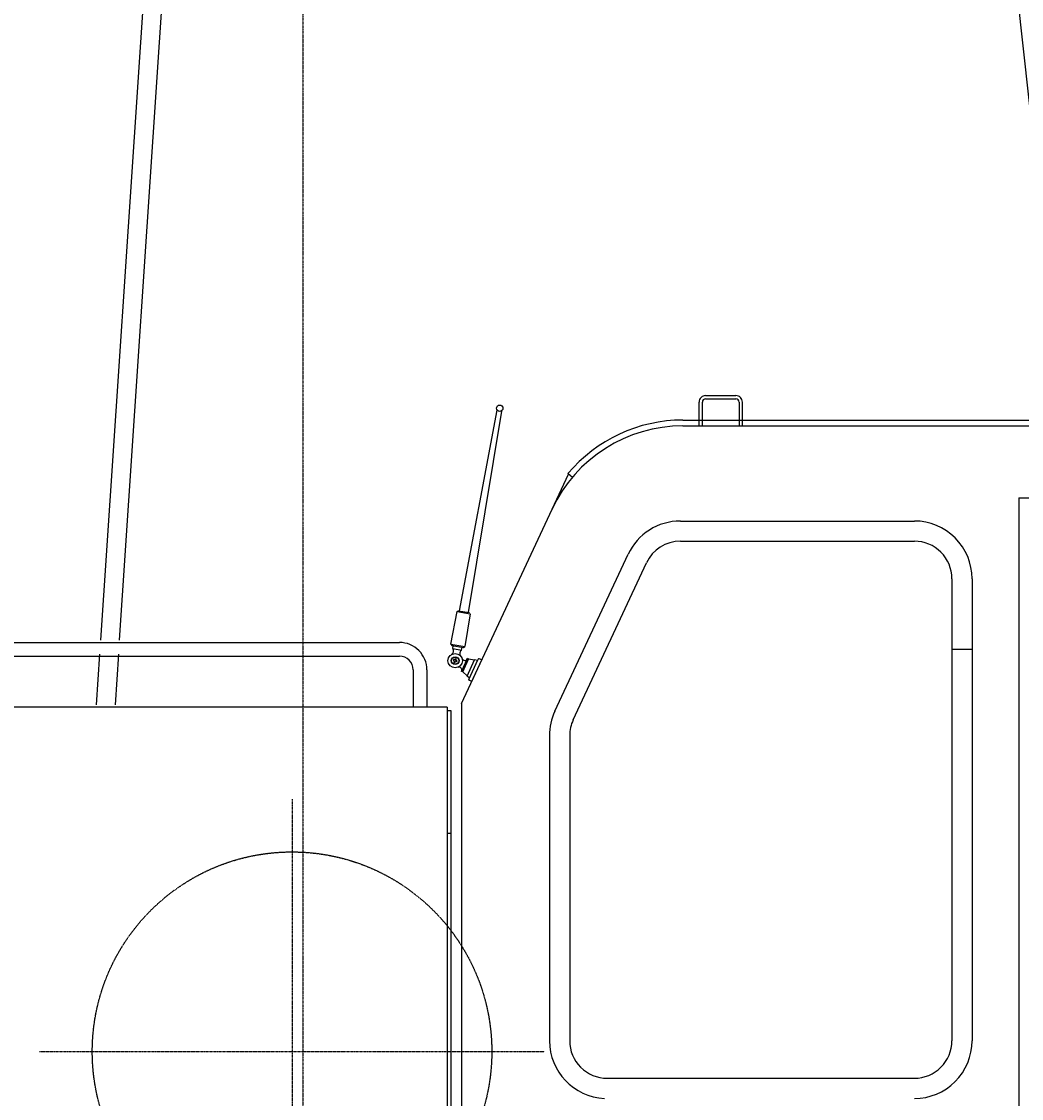
# Model space of a CAD drawing. Units: millimetres. Extents: x -68828 to 235225, y 91914 to 196929.
# Drawn here: x 206122 to 207509, y 97937 to 99431 of the extents above; entities that cross this region are included whole.
import ezdxf

# ---------------------------------------------------------------- set-up
doc = ezdxf.new("R2010")
doc.units = ezdxf.units.MM
doc.linetypes.add('CENTER', pattern=[2, 1.25, -0.25, 0.25, -0.25])
doc.linetypes.add('DASHED', pattern=[0.75, 0.5, -0.25])
doc.dimstyles.get("Standard").update_dxf_attribs({"dimtxt": 0.18, "dimasz": 0.18, "dimexe": 0.18, "dimexo": 0.0625, "dimgap": 0.09, "dimtad": 0, "dimtih": 1, "dimtoh": 1, "dimdec": 4, "dimzin": 0, "dimdsep": 46, "dimtxsty": 'Standard', "dimcen": 0.09, "dimadec": 0, "dimazin": 0, "dimtfac": 1, "dimtdec": 4, "dimtofl": 0, "dimtmove": 0, "dimatfit": 3, "dimfxl": 1, "dimtolj": 1, "dimtzin": 0, "dimarcsym": 0})

# ---------------------------------------------------------------- blocks, each defined once
blk = doc.blocks.new('*D250')
at = {"color": 0, "linetype": 'Continuous', "lineweight": -2, "transparency": 16777216}
for p, q in [((201612.3, 98760.1), (201612.3, 101085.1)), ((206512.1, 101085), (201612.4, 101085)), ((206512.2, 99590.5), (206512.2, 101085.1))]:
    blk.add_line(p, q, dxfattribs=at)
at = {"color": 0, "linetype": 'Continuous', "transparency": 16777216}
for points in [[(201612.4, 101085), (201612.4, 101084.9), (201612.3, 101085)], [(206512.1, 101085), (206512.1, 101084.9), (206512.2, 101085)]]:
    blk.add_solid(points, dxfattribs=at)
at = {"layer": 'DEFPOINTS', "color": 0, "linetype": 'Continuous', "transparency": 16777216}
for p in [(201612.3, 101085), (206512.2, 99590.5), (201612.3, 98760)]:
    blk.add_point(p, dxfattribs=at)
at = {"color": 0, "linetype": 'Continuous', "transparency": 16777216, "insert": (204062.3, 101085.1), "char_height": 0.18, "attachment_point": 5}
blk.add_mtext('\\A1;4899.9747', dxfattribs=at)
blk = doc.blocks.new('*D251')
at = {"color": 0, "linetype": 'Continuous', "lineweight": -2, "transparency": 16777216}
for p, q in [((206512.4, 101085), (207862.1, 101085)), ((207862.2, 97687.1), (207862.2, 101085.1))]:
    blk.add_line(p, q, dxfattribs=at)
at = {"color": 0, "linetype": 'Continuous', "transparency": 16777216}
for points in [[(206512.4, 101085), (206512.4, 101084.9), (206512.2, 101085)], [(207862.1, 101085), (207862.1, 101084.9), (207862.2, 101085)]]:
    blk.add_solid(points, dxfattribs=at)
at = {"layer": 'DEFPOINTS', "color": 0, "linetype": 'Continuous', "transparency": 16777216}
for p in [(207862.2, 101085), (206512.2, 99590.5), (207862.2, 97687)]:
    blk.add_point(p, dxfattribs=at)
at = {"color": 0, "linetype": 'Continuous', "transparency": 16777216, "insert": (207187.2, 101085.1), "char_height": 0.18, "attachment_point": 5}
blk.add_mtext('\\A1;1350.0015', dxfattribs=at)

msp = doc.modelspace()

# ---------------------------------------------------------------- linework, layer by layer
at = {"color": 7, "linetype": 'Continuous'}
for p, q in [((207568.61144, 98871.39569), (206932.10012, 104707.09321)), ((206462.21609, 101634.93817), (206257.71928, 98572.5485)), ((206424.19562, 101455.79323), (206231.66148, 98572.54748)), ((207070.73731, 98912.04795), (207112.73712, 98912.04795)), ((207070.73731, 98912.04795), (207112.73712, 98912.04795)), ((207070.73731, 98907.54722), (207112.73712, 98907.54722)), ((206729.28661, 98613.34622), (206781.65495, 98891.62586)), ((207061.73767, 98870.04722), (207061.73767, 98903.04746)), ((207066.23749, 98870.04722), (207066.23749, 98903.04746)), ((207117.23785, 98903.04746), (207117.23785, 98870.04722)), ((207121.73766, 98870.04722), (207121.73766, 98903.04746)), ((206787.56416, 98890.58458), (206741.5969, 98611.17527)), ((207039.18, 98878.0471), (207539.46157, 98878.0471)), ((207039.18, 98870.04722), (207539.23727, 98870.04722)), ((206857.91806, 98754.57088), (206880.56624, 98803.14024)), ((206885.97074, 98798.6049), (206879.84241, 98803.74722)), ((207505.23733, 98770.04785), (207505.23733, 97205.04759)), ((207505.23733, 98770.04785), (208405.11629, 98770.04785)), ((206732.23784, 98485.04793), (206857.918, 98754.57059)), ((207035.79072, 98738.04749), (207360.23705, 98738.04749)), ((207035.79072, 98710.04786), (207360.23705, 98710.04786)), ((206861.73323, 98474.07511), (206963.28627, 98691.85716)), ((206887.10943, 98462.24165), (206988.66249, 98680.02356)), ((207412.23716, 98658.04774), (207412.23716, 98017.04784)), ((207440.23765, 98658.04774), (207440.23765, 98017.04784)), ((206717.46552, 98567.21647), (206726.00804, 98612.41978)), ((206726.00787, 98612.41962), (206744.36121, 98609.18343)), ((206726.00809, 98612.41971), (206727.74261, 98613.61848)), ((206727.74257, 98613.61891), (206743.14131, 98610.9037)), ((206744.36139, 98609.18397), (206736.92829, 98563.78504)), ((205893.23858, 98569.54897), (206646.23835, 98569.54897)), ((206717.46511, 98567.21636), (206718.67863, 98565.4605)), ((206717.4656, 98567.21648), (206736.92838, 98563.78467)), ((206718.67916, 98565.46027), (206735.18734, 98562.54943)), ((206720.0344, 98561.1596), (206720.72899, 98565.09883)), ((206732.44292, 98558.97164), (206733.13751, 98562.91087)), ((206735.18757, 98562.54989), (206736.92819, 98563.78464)), ((205893.23858, 98550.54873), (206646.23835, 98550.54873)), ((206230.39268, 98553.54683), (206225.68491, 98483.04689)), ((206256.45048, 98553.54785), (206251.74264, 98483.04677)), ((206720.0344, 98561.1596), (206732.44292, 98558.97164)), ((207412.23716, 98560.04788), (207440.23765, 98560.04788)), ((206722.46333, 98543.94619), (206720.89571, 98544.67718)), ((206723.09752, 98545.3062), (206721.5299, 98546.03719)), ((206721.73247, 98542.37885), (206722.46333, 98543.94619)), ((206723.09204, 98541.74487), (206723.8229, 98543.31221)), ((206723.09752, 98545.3062), (206723.82838, 98546.87354)), ((206725.39069, 98542.58114), (206723.8229, 98543.31221)), ((206724.45709, 98544.67222), (206725.18795, 98546.23956)), ((206726.02487, 98543.94115), (206724.45709, 98544.67222)), ((206732.23065, 98529.51724), (206740.42904, 98547.09875)), ((206733.86194, 98528.75656), (206742.06033, 98546.33807)), ((206739.96872, 98522.92285), (206750.45458, 98545.40983)), ((206742.06033, 98546.33807), (206740.42904, 98547.09875)), ((206750.23575, 98544.94087), (206742.06069, 98546.33903)), ((206742.28611, 98518.42785), (206755.38754, 98546.52394)), ((206746.39508, 98515.4087), (206760.34153, 98545.31696)), ((206754.54246, 98544.71144), (206750.45493, 98545.41052)), ((206760.34153, 98545.31696), (206756.71636, 98547.00741)), ((206665.23859, 98531.54849), (206665.23859, 98480.55362)), ((206684.23883, 98531.54849), (206684.23883, 98479.94937)), ((206733.86194, 98528.75656), (206732.23065, 98529.51724)), ((206740.18775, 98523.39266), (206733.86196, 98528.75632)), ((206743.13181, 98520.24101), (206739.96885, 98522.9229)), ((206746.39508, 98515.4087), (206742.76991, 98517.09915)), ((206712.23871, 98480.05008), (205827.23823, 98480.05008)), ((206712.23871, 98480.05008), (206712.23871, 97202.34947)), ((206712.76056, 98475.04825), (206717.23749, 98475.04825)), ((206717.23749, 98475.04825), (206717.23749, 98305.05011)), ((206732.23763, 98485.04789), (206732.23763, 97205.04759)), ((206854.23803, 98440.26579), (206854.23803, 98017.04784)), ((206882.23759, 98440.26579), (206882.23759, 98017.04784)), ((206713.41668, 98305.05011), (206717.23749, 98305.05011)), ((206717.23749, 98305.05011), (206717.23749, 97315.04781)), ((206934.23771, 97965.04772), (207360.23705, 97965.04772))]:
    msp.add_line(p, q, dxfattribs=at)
at = {"color": 7, "linetype": 'CENTER'}
for p, q in [((206512.23874, 99590.46855), (206512.23874, 96448.72372)), ((206497.23668, 98352.0498), (206497.23668, 97652.05031)), ((206147.23636, 98002.05063), (206847.237, 98002.05063))]:
    msp.add_line(p, q, dxfattribs=at)
at = {"color": 7, "linetype": 'Continuous'}
for centre, radius in [((206785.19264, 98894.40855), 4.5), ((206723.46047, 98544.30911), 10), ((206723.46047, 98544.30911), 5.5), ((206723.46047, 98544.30911), 5)]:
    msp.add_circle(centre, radius, dxfattribs=at)
at = {"color": 7, "linetype": 'DASHED'}
msp.add_circle((206497.23668, 98002.05063), 276.99996, dxfattribs=at)
at = {"color": 7, "linetype": 'Continuous'}
for centre, radius, start, end in [((207070.73731, 98903.04746), 9, 90.0000025, 180.00000501), ((207070.73731, 98903.04746), 4.5, 90.0000025, 180.00000501), ((207112.73712, 98903.04746), 9, 0, 90.0000025), ((207112.73712, 98903.04746), 4.5, 0, 90.0000025), ((207039.18, 98670.04762), 207.99997, 90.0000025, 139.99999934), ((207039.18, 98670.04762), 199.99997, 90.0000025, 155.00010563), ((207035.79072, 98658.04774), 79.99999, 90.0000025, 155.00010563), ((207360.23705, 98658.04774), 79.99999, 0, 90.0000025), ((207035.79072, 98658.04774), 51.99999, 90.0000025, 155.00010563), ((207360.23705, 98658.04774), 51.99999, 0, 90.0000025), ((206646.23835, 98531.54849), 37.99999, 0, 90.0000025), ((206646.23835, 98531.54849), 19, 0, 90.0000025), ((206715.86343, 98557.71512), 5.40903, 299.53703445, 39.55364939), ((206735.1838, 98554.3085), 5.40903, 120.4463562, 220.4629609), ((206723.2792, 98544.39334), 2.4, 136.79004266, 173.20996369), ((206723.37533, 98544.12784), 2.4, 226.79004198, 263.20995618), ((206723.5447, 98544.49039), 2.4, 46.79004357, 83.20995436), ((206723.64175, 98544.22391), 2.4, 316.79004448, 353.20995697), ((206728.76687, 98531.41019), 3.94757, 331.33364141, 112.362076), ((206736.75209, 98548.53519), 3.94757, 197.63793399, 338.66635834), ((206756.29402, 98546.10074), 1, 65.00000067, 154.99999634), ((206743.19283, 98518.00504), 1, 154.99999634, 245.00000568), ((206934.23771, 98440.26579), 79.99999, 154.99999634, 180.00000501), ((206934.23771, 98440.26579), 51.99999, 154.99999634, 180.00000501), ((206934.23771, 98017.04784), 79.99999, 179.99999135, 267.23798147), ((206934.23771, 98017.04784), 51.99999, 179.99999135, 270.00000068), ((207360.23705, 98017.04784), 79.99999, 269.9999975, 0), ((207360.23705, 98017.04784), 51.99999, 269.9999975, 0)]:
    msp.add_arc(centre, radius, start, end, dxfattribs=at)

# ---------------------------------------------------------------- dimensions: what is measured, and where the dimension line sits
for base, p2, override, picture, middle in [((201612.264, 101084.96368), (201612.264, 98760.04877), {"dimgap": 0, "dimtad": 1, "dimtofl": 1}, '*D250', (204062.25137, 101085.05368)), ((207862.24022, 101084.96368), (207862.24022, 97687.04748), {"dimgap": 0, "dimtad": 1, "dimse1": 1, "dimtofl": 1}, '*D251', (207187.23948, 101085.05368))]:
    dim = msp.add_linear_dim(base=base, p1=(206512.23874, 99590.46855), p2=p2, dimstyle='Standard', override=override, dxfattribs=at)
    dim.commit()
    dim.dimension.update_dxf_attribs({"geometry": picture, "text_midpoint": middle})

doc.saveas('drawing.dxf')
